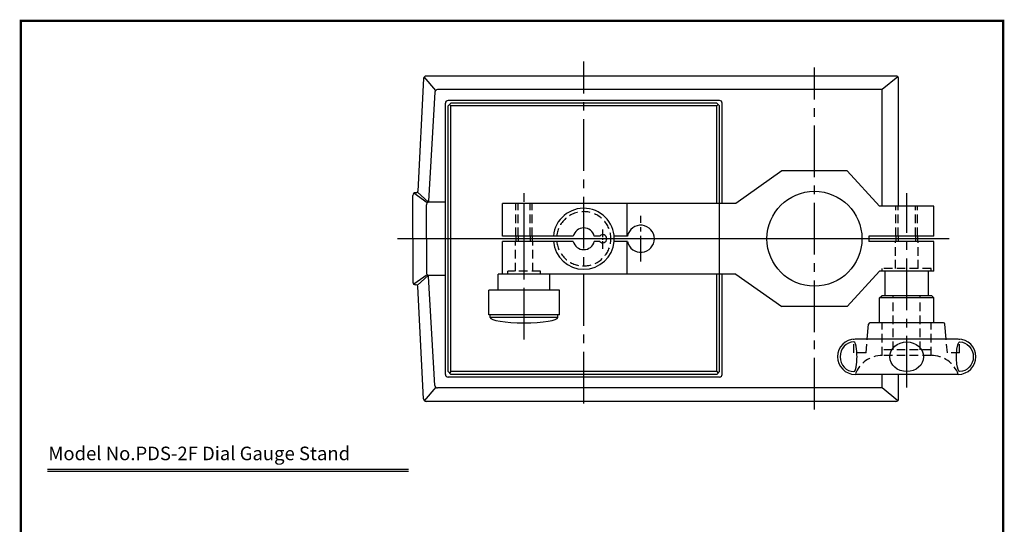
# Model space of a CAD drawing. Extents: x 393 to 770, y 0 to 550.
# Drawn here: x 393 to 755, y 364 to 550 of the extents above; entities that cross this region are included whole.
import ezdxf

# ---------------------------------------------------------------- set-up
doc = ezdxf.new("R2010")
doc.units = 0
doc.linetypes.add('CENTER2', pattern=[28.575, 19.05, -3.175, 3.175, -3.175])
doc.linetypes.add('HIDDEN2', pattern=[4.7625, 3.175, -1.5875])
doc.layers.get('DEFPOINTS').update_dxf_attribs({"linetype": 'CONTINUOUS'})
for name, color, linetype in [('C', 7, 'CONTINUOUS'), ('中心線', 4, 'CENTER2'), ('外形線', 7, 'CONTINUOUS'), ('外線', 7, 'CONTINUOUS'), ('寸法線', 2, 'CONTINUOUS'), ('文字', 6, 'CONTINUOUS'), ('隠れ線2', 1, 'HIDDEN2')]:
    doc.layers.add(name, color=color, linetype=linetype)
doc.styles.add('STYLE3', font='romans.shx', dxfattribs={"bigfont": 'bigfont.shx'})

# ---------------------------------------------------------------- blocks, each defined once
blk = doc.blocks.new('A$C5B3A1AB9')
at = {"layer": '外形線'}
blk.add_line((0.000001, 0), (133.000001, 0), dxfattribs=at)

msp = doc.modelspace()

# ---------------------------------------------------------------- linework, layer by layer
at = {"layer": 'C', "const_width": 0.8, "elevation": 1}
msp.add_lwpolyline([(393, 549.22), (755, 549.22), (755, 0), (393, 0), (393, 549.22)], dxfattribs=at)
at = {"layer": 'DEFPOINTS', "color": 0, "linetype": 'ByBlock'}
for p in [(705.537, 437.67), (733.254, 437.757)]:
    msp.add_point(p, dxfattribs=at)
at = {"layer": '中心線'}
for p, q in [((600.448, 408.127), (600.448, 534.22)), ((685.448, 405.873), (685.448, 531.966)), ((578.448, 431.647), (578.448, 486.062)), ((719.448, 413.933), (719.448, 485.661))]:
    msp.add_line(p, q, dxfattribs=at)
at = {"layer": '中心線', "ltscale": 0.5}
msp.add_line((621.448, 460.433), (621.448, 477.233), dxfattribs=at)
at = {"layer": '中心線', "ltscale": 0.15}
msp.add_line((607.448, 465.145), (607.448, 472.52), dxfattribs=at)
at = {"layer": '外形線'}
for p, q in [((755, 549.22, 1), (393, 549.22, 1)), ((541.4, 527.883), (539.326, 486.403)), ((545.898, 523.545), (541.693, 528.541)), ((715.448, 528.833), (542.399, 528.833)), ((716.448, 480.833), (716.448, 527.833)), ((545.601, 522.891), (543.256, 482.689)), ((710.448, 523.833), (546.6, 523.833)), ((710.448, 480.833), (710.448, 523.833)), ((549.448, 418.833), (549.448, 518.833)), ((650.448, 519.833), (550.448, 519.833)), ((550.448, 517.833), (551.448, 518.833)), ((649.448, 518.833), (551.448, 518.833)), ((649.448, 518.833), (650.448, 517.833)), ((651.448, 481.833), (651.448, 518.833)), ((550.448, 419.833), (550.448, 517.833)), ((551.448, 517.833), (550.948, 518.333)), ((551.448, 419.833), (551.448, 517.833)), ((649.448, 517.833), (551.448, 517.833)), ((649.448, 517.833), (649.948, 518.333)), ((649.448, 481.833), (649.448, 517.833)), ((650.448, 481.833), (650.448, 517.833)), ((673.448, 493.833), (656.448, 481.833)), ((697.448, 493.833), (673.448, 493.833)), ((709.448, 480.833), (697.448, 493.833)), ((537.448, 468.833), (537.448, 484.833)), ((542.795, 482.09), (537.795, 485.59)), ((538.727, 485.833), (538.448, 485.833)), ((539.127, 485.985), (543.161, 482.399)), ((542.448, 468.833), (542.448, 481.333)), ((549.448, 482.333), (543.112, 482.333)), ((656.448, 481.833), (570.448, 481.833)), ((570.448, 469.833), (570.448, 481.833)), ((578.448, 469.833), (578.448, 481.833)), ((616.448, 469.833), (616.448, 481.833)), ((650.448, 455.833), (650.448, 481.833)), ((729.448, 480.833), (709.448, 480.833)), ((729.448, 469.833), (729.448, 480.833)), ((537.448, 468.833), (537.448, 452.833)), ((542.448, 468.833), (542.448, 456.333)), ((596.575, 469.833), (570.448, 469.833)), ((575.448, 469.833), (575.448, 467.833)), ((581.448, 469.833), (581.448, 467.833)), ((606.33, 469.833), (604.321, 469.833)), ((616.549, 469.833), (611.653, 469.833)), ((705.448, 469.833), (705.448, 467.833)), ((729.448, 469.833), (705.448, 469.833)), ((715.448, 469.833), (715.448, 467.833)), ((723.448, 469.833), (723.448, 467.833)), ((570.448, 455.833), (570.448, 467.833)), ((596.575, 467.833), (570.448, 467.833)), ((578.448, 455.833), (578.448, 467.833)), ((606.33, 467.833), (604.321, 467.833)), ((616.549, 467.833), (611.653, 467.833)), ((616.448, 455.833), (616.448, 467.833)), ((729.448, 467.833), (705.448, 467.833)), ((729.448, 456.833), (729.448, 467.833)), ((542.795, 455.576), (537.795, 452.076)), ((539.127, 451.681), (543.161, 455.267)), ((549.448, 455.333), (543.112, 455.333)), ((545.601, 414.775), (543.256, 454.977)), ((656.448, 455.833), (568.948, 455.833)), ((568.948, 449.833), (568.948, 455.833)), ((587.948, 449.833), (587.948, 455.833)), ((649.448, 419.833), (649.448, 455.833)), ((650.448, 419.833), (650.448, 455.833)), ((651.448, 418.833), (651.448, 455.833)), ((656.448, 455.833), (673.448, 443.833)), ((709.448, 456.833), (697.448, 443.833)), ((729.448, 456.833), (709.448, 456.833)), ((727.448, 456.833), (711.448, 456.833)), ((711.448, 447.833), (711.448, 456.833)), ((727.448, 447.833), (727.448, 456.833)), ((538.727, 451.833), (538.448, 451.833)), ((541.4, 409.783), (539.326, 451.263)), ((591.448, 449.833), (565.448, 449.833)), ((565.448, 440.833), (565.448, 449.833)), ((591.448, 440.833), (591.448, 449.833)), ((709.448, 447.033), (710.248, 447.833)), ((729.448, 447.033), (709.448, 447.033)), ((709.448, 437.833), (709.448, 447.033)), ((728.648, 447.833), (710.248, 447.833)), ((728.648, 447.833), (729.448, 447.033)), ((729.448, 437.833), (729.448, 447.033)), ((697.448, 443.833), (673.448, 443.833)), ((591.448, 440.833), (565.448, 440.833)), ((565.948, 439.833), (565.948, 440.833)), ((590.948, 439.833), (565.948, 439.833)), ((590.948, 439.833), (590.948, 440.833)), ((704.923, 431.833), (705.408, 437.376)), ((732.99, 437.833), (705.906, 437.833)), ((733.973, 431.833), (733.488, 437.376)), ((738.448, 431.833), (700.448, 431.833)), ((550.448, 419.833), (551.448, 418.833)), ((650.448, 417.833), (550.448, 417.833)), ((551.448, 419.833), (550.948, 419.333)), ((649.448, 419.833), (551.448, 419.833)), ((649.448, 418.833), (551.448, 418.833)), ((650.448, 419.833), (649.448, 418.833)), ((649.448, 419.833), (649.948, 419.333)), ((738.448, 418.833), (700.448, 418.833)), ((710.448, 413.833), (710.448, 418.833)), ((716.448, 409.833), (716.448, 418.833)), ((545.898, 414.12), (541.693, 409.124)), ((710.448, 413.833), (546.6, 413.833)), ((715.448, 408.833), (542.399, 408.833)), ((402.846, 383.109), (535.846, 383.109))]:
    msp.add_line(p, q, dxfattribs=at)
msp.add_circle((685.448, 468.833), 17.5, dxfattribs=at)
for centre, radius, start, end in [((542.399, 527.833), 1, 90, 177.13759), ((715.448, 527.833), 1, 0, 90), ((546.6, 522.833), 1, 90, 176.66153), ((550.448, 518.833), 1, 90, 180), ((650.448, 518.833), 1, 360, 90), ((538.727, 486.433), 0.6, 270, 357.13759), ((538.448, 484.833), 1, 90, 180), ((542.657, 482.724), 0.6, 299.61676, 356.66153), ((543.448, 481.333), 1, 119.61676, 180), ((600.448, 468.833), 11.25, 354.90031, 174.90031), ((600.448, 468.833), 4, 14.47751, 165.52249), ((621.448, 468.833), 5, 191.53696, 168.46304), ((607.448, 468.833), 1.5, 221.81031, 138.18969), ((600.448, 468.833), 11.25, 185.09969, 354.90031), ((600.448, 468.833), 4, 194.47751, 345.52249), ((543.448, 456.333), 1, 180, 240.38324), ((542.657, 454.942), 0.6, 3.33847, 60.38324), ((538.448, 452.833), 1, 180, 270), ((538.727, 451.233), 0.6, 2.86241, 90), ((705.906, 437.333), 0.5, 90, 175), ((732.99, 437.333), 0.5, 5, 90), ((700.448, 425.333), 6.5, 90, 270), ((738.448, 425.333), 6.5, 270, 90), ((550.448, 418.833), 1, 180, 270), ((650.448, 418.833), 1, 270, 0), ((546.6, 414.833), 1, 183.33847, 270), ((542.399, 409.833), 1, 182.86241, 270), ((715.448, 409.833), 1, 270, 0)]:
    msp.add_arc(centre, radius, start, end, dxfattribs=at)
for centre, major_axis, ratio, start_param, end_param in [((578.448, 439.833), (12.5, 0), 0.16, 3.1415927, 6.2831853), ((699.962, 425.333), (0, -5.477), 0.9192296, 3.1415927, 6.2831853), ((699.962, 425.333), (0, -5.477), 0.2123692, 0, 3.1415927)]:
    msp.add_ellipse(centre, major_axis=major_axis, ratio=ratio, start_param=start_param, end_param=end_param, dxfattribs=at)
msp.add_ellipse((719.448, 425.333), major_axis=(-6.198, 0), ratio=0.8837054, dxfattribs=at)
at = {"layer": '外形線', "extrusion": (0, 0, -1)}
for ratio, start_param, end_param in [(0.2123692, 0, 3.1415927), (0.9192296, 3.1415927, 6.2831853)]:
    msp.add_ellipse((738.933, 425.333), major_axis=(0, -5.477), ratio=ratio, start_param=start_param, end_param=end_param, dxfattribs=at)
at = {"layer": '外線'}
for p, q in [((716.128, 528.566), (710.448, 523.833)), ((716.128, 409.1), (710.448, 413.833))]:
    msp.add_line(p, q, dxfattribs=at)
at = {"layer": '寸法線'}
for p, q in [((735.088, 468.833), (531.809, 468.833)), ((576.248, 469.833), (576.248, 467.833)), ((580.648, 469.833), (580.648, 467.833)), ((716.248, 469.833), (716.248, 467.833)), ((722.648, 469.833), (722.648, 467.833))]:
    msp.add_line(p, q, dxfattribs=at)
at = {"layer": '隠れ線2'}
for p, q in [((575.448, 469.833), (575.448, 481.833)), ((576.248, 469.833), (576.248, 481.833)), ((580.648, 469.833), (580.648, 481.833)), ((581.448, 469.833), (581.448, 481.833)), ((715.448, 469.833), (715.448, 480.833)), ((716.248, 469.833), (716.248, 480.833)), ((722.648, 469.833), (722.648, 480.833)), ((723.448, 469.833), (723.448, 480.833)), ((590.498, 469.833), (589.242, 469.833)), ((575.248, 456.833), (575.248, 467.833)), ((581.648, 456.833), (581.648, 467.833)), ((590.498, 467.833), (589.242, 467.833)), ((715.248, 457.833), (715.248, 467.833)), ((723.648, 457.833), (723.648, 467.833)), ((728.448, 457.833), (710.448, 457.833)), ((710.448, 456.833), (710.448, 457.833)), ((728.448, 456.833), (728.448, 457.833)), ((584.448, 456.833), (572.448, 456.833)), ((572.448, 455.833), (572.448, 456.833)), ((584.448, 455.833), (584.448, 456.833)), ((714.448, 427.833), (714.448, 447.833)), ((724.448, 427.833), (724.448, 447.833)), ((710.448, 425.833), (710.448, 437.833)), ((728.448, 425.833), (728.448, 437.833)), ((699.948, 426.833), (699.948, 431.814)), ((704.485, 426.833), (704.923, 431.833)), ((734.41, 426.833), (733.973, 431.833)), ((738.948, 426.833), (738.948, 431.814)), ((704.485, 426.833), (699.948, 426.833)), ((728.448, 427.833), (710.448, 427.833)), ((728.448, 425.833), (710.448, 425.833)), ((738.948, 426.833), (734.41, 426.833))]:
    msp.add_line(p, q, dxfattribs=at)
for centre, radius, start, end in [((600.448, 468.833), 10, 354.26083, 174.26083), ((600.448, 468.833), 10, 185.73917, 354.26083), ((710.448, 415.193), 10.64, 90, 159.99481), ((728.448, 415.193), 10.64, 20.00519, 90)]:
    msp.add_arc(centre, radius, start, end, dxfattribs=at)

# ---------------------------------------------------------------- block references
at = {"layer": '外形線'}
msp.add_blockref('A$C5B3A1AB9', (402.87, 383.916), dxfattribs=at)

# ---------------------------------------------------------------- texts
at = {"layer": '文字', "style": 'STYLE3'}
msp.add_text('Model No.PDS-2F Dial Gauge Stand', height=5, dxfattribs=at).set_placement((403.159, 387.183))

doc.saveas('drawing.dxf')
